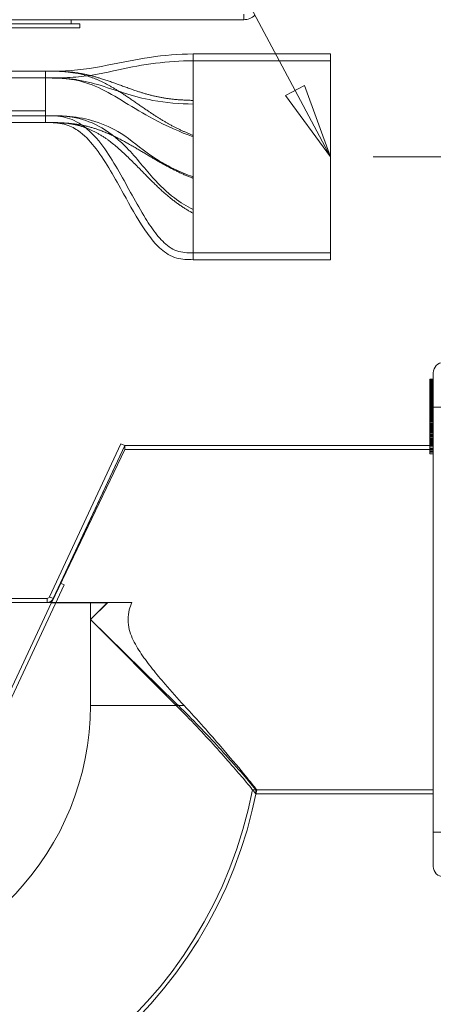
# Model space of a CAD drawing. Units: millimetres. Extents: x 1 to 157, y 9 to 180.
# Drawn here: x 80 to 90, y 34 to 57 of the extents above; entities that cross this region are included whole.
import ezdxf

# ---------------------------------------------------------------- set-up
doc = ezdxf.new("R2010")
doc.units = ezdxf.units.MM
for name, color, linetype, lineweight in [('Dimensions(DATA)', 7, 'Continuous', 18), ('Hidden Edges(DATA)', 7, 'Continuous', 18), ('Hidden Tangent Edges(DATA)', 7, 'Continuous', 18), ('Symbols(ISO)', 7, 'Continuous', 25)]:
    doc.layers.add(name, color=color, linetype=linetype, lineweight=lineweight)

# ---------------------------------------------------------------- blocks, each defined once
blk = doc.blocks.new('Leader Text4')
at = {"layer": 'Symbols(ISO)', "color": 7, "linetype": 'Continuous', "lineweight": 18}
for p, q in [((86.529, 54.923), (79.803, 67.589)), ((86.75, 55.04), (86.308, 54.805)), ((86.529, 54.923), (87.35, 53.377)), ((87.35, 53.377), (86.75, 55.04)), ((86.308, 54.805), (87.35, 53.377))]:
    blk.add_line(p, q, dxfattribs=at)
at = {"layer": 'Symbols(ISO)', "color": 7, "linetype": 'Continuous', "lineweight": 18, "flags": 128}
blk.add_lwpolyline([(86.308, 54.805), (87.35, 53.377)], dxfattribs=at)
at = {"layer": 'Symbols(ISO)', "color": 7}
blk.add_solid([(86.308, 54.805), (87.35, 53.377), (86.75, 55.04), (86.308, 54.805)], dxfattribs=at)

msp = doc.modelspace()

# ---------------------------------------------------------------- linework, layer by layer
at = {"layer": 'Dimensions(DATA)', "color": 250, "linetype": 'Continuous', "lineweight": 18}
msp.add_line((88.35, 53.377), (119.754, 53.377), dxfattribs=at)
at = {"layer": 'Hidden Edges(DATA)'}
for p, q in [((61.43, 56.577), (85.33, 56.577)), ((81.31, 56.481), (81.31, 56.577)), ((71.48, 56.481), (81.51, 56.481)), ((81.51, 56.385), (71.48, 56.385)), ((81.51, 56.481), (81.51, 56.385)), ((87.35, 55.777), (84.15, 55.777)), ((87.35, 55.617), (84.15, 55.617)), ((87.35, 50.977), (87.35, 55.777)), ((78.849, 55.377), (80.71, 55.377)), ((78.849, 55.217), (80.71, 55.217)), ((78.629, 54.177), (80.71, 54.177)), ((87.35, 51.137), (84.15, 51.137)), ((87.35, 50.977), (84.15, 50.977)), ((89.75, 36.817), (89.75, 48.337)), ((89.75, 48.185), (89.67, 48.185)), ((89.75, 48.171), (89.67, 48.171)), ((89.75, 48.161), (89.67, 48.161)), ((89.75, 48.146), (89.67, 48.146)), ((89.75, 48.142), (89.67, 48.142)), ((89.75, 48.139), (89.67, 48.139)), ((89.75, 48.13), (89.67, 48.13)), ((89.75, 48.112), (89.67, 48.112)), ((89.67, 48.112), (89.67, 48.095)), ((89.75, 48.111), (89.67, 48.111)), ((89.75, 48.106), (89.67, 48.106)), ((89.75, 48.104), (89.67, 48.104)), ((89.75, 48.095), (89.67, 48.095)), ((89.67, 48.095), (89.67, 48.059)), ((89.75, 48.091), (89.67, 48.091)), ((89.75, 48.08), (89.67, 48.08)), ((89.75, 48.065), (89.67, 48.065)), ((89.75, 48.065), (89.67, 48.065)), ((89.75, 48.059), (89.67, 48.059)), ((89.67, 48.059), (89.67, 48.048)), ((89.75, 48.048), (89.67, 48.048)), ((89.67, 48.048), (89.67, 48.016)), ((89.75, 48.036), (89.67, 48.036)), ((89.75, 48.032), (89.67, 48.032)), ((89.75, 48.032), (89.67, 48.032)), ((89.75, 48.026), (89.67, 48.026)), ((89.75, 48.016), (89.67, 48.016)), ((89.67, 48.016), (89.67, 47.992)), ((89.75, 47.992), (89.67, 47.992)), ((89.67, 47.992), (89.67, 47.94)), ((89.75, 47.974), (89.67, 47.974)), ((89.75, 47.952), (89.67, 47.952)), ((89.75, 47.95), (89.67, 47.95)), ((89.75, 47.94), (89.67, 47.94)), ((89.67, 47.94), (89.67, 47.924)), ((89.75, 47.937), (89.67, 47.937)), ((89.75, 47.924), (89.67, 47.924)), ((89.67, 47.924), (89.67, 47.881)), ((89.75, 47.902), (89.67, 47.902)), ((89.67, 47.881), (89.67, 47.778)), ((89.75, 47.881), (89.67, 47.881)), ((89.75, 47.844), (89.67, 47.844)), ((89.75, 47.843), (89.67, 47.843)), ((89.75, 47.822), (89.67, 47.822)), ((89.75, 47.814), (89.67, 47.814)), ((89.75, 47.814), (89.67, 47.814)), ((89.75, 47.812), (89.67, 47.812)), ((89.75, 47.807), (89.67, 47.807)), ((89.75, 47.806), (89.67, 47.806)), ((89.75, 47.803), (89.67, 47.803)), ((89.75, 47.803), (89.67, 47.803)), ((89.75, 47.797), (89.67, 47.797)), ((89.75, 47.778), (89.67, 47.778)), ((89.67, 47.778), (89.67, 47.724)), ((89.75, 47.771), (89.67, 47.771)), ((89.75, 47.765), (89.67, 47.765)), ((89.75, 47.755), (89.67, 47.755)), ((89.75, 47.751), (89.67, 47.751)), ((89.75, 47.75), (89.67, 47.75)), ((89.75, 47.745), (89.67, 47.745)), ((89.75, 47.743), (89.67, 47.743)), ((89.75, 47.741), (89.67, 47.741)), ((89.75, 47.727), (89.67, 47.727)), ((89.75, 47.724), (89.67, 47.724)), ((89.67, 47.724), (89.67, 47.688)), ((89.75, 47.724), (89.67, 47.724)), ((89.75, 47.717), (89.67, 47.717)), ((89.75, 47.709), (89.67, 47.709)), ((89.75, 47.7), (89.67, 47.7)), ((89.75, 47.692), (89.67, 47.692)), ((89.75, 47.689), (89.67, 47.689)), ((89.75, 47.688), (89.67, 47.688)), ((89.75, 47.687), (89.67, 47.687)), ((89.75, 47.686), (89.67, 47.686)), ((89.75, 47.682), (89.67, 47.682)), ((89.75, 47.664), (89.67, 47.664)), ((89.75, 47.662), (89.67, 47.662)), ((89.75, 47.661), (89.67, 47.661)), ((89.75, 47.658), (89.67, 47.658)), ((89.75, 47.657), (89.67, 47.657)), ((89.75, 47.65), (89.67, 47.65)), ((89.75, 47.646), (89.67, 47.646)), ((89.75, 47.641), (89.67, 47.641)), ((89.75, 47.64), (89.67, 47.64)), ((89.75, 47.63), (89.67, 47.63)), ((89.75, 47.629), (89.67, 47.629)), ((89.75, 47.629), (89.67, 47.629)), ((89.75, 47.628), (89.67, 47.628)), ((89.75, 47.628), (89.67, 47.628)), ((89.75, 47.62), (89.67, 47.62)), ((89.75, 47.614), (89.67, 47.614)), ((89.75, 47.613), (89.67, 47.613)), ((89.75, 47.613), (89.67, 47.613)), ((89.75, 47.606), (89.67, 47.606)), ((89.75, 47.601), (89.67, 47.601)), ((89.75, 47.59), (89.67, 47.59)), ((89.75, 47.59), (89.67, 47.59)), ((89.75, 47.59), (89.67, 47.59)), ((89.75, 47.584), (89.67, 47.584)), ((89.75, 47.577), (89.67, 47.577)), ((89.67, 47.577), (89.67, 47.391)), ((89.75, 47.576), (89.67, 47.576)), ((89.75, 47.575), (89.67, 47.575)), ((89.75, 47.574), (89.67, 47.574)), ((89.75, 47.568), (89.67, 47.568)), ((89.75, 47.554), (89.67, 47.554)), ((89.75, 47.553), (89.67, 47.553)), ((89.75, 47.543), (89.67, 47.543)), ((89.75, 47.538), (89.67, 47.538)), ((89.75, 47.535), (89.67, 47.535)), ((89.75, 47.527), (89.67, 47.527)), ((89.75, 47.526), (89.67, 47.526)), ((89.75, 47.507), (89.67, 47.507)), ((89.75, 47.505), (89.67, 47.505)), ((89.75, 47.5), (89.67, 47.5)), ((89.75, 47.498), (89.67, 47.498)), ((89.75, 47.49), (89.67, 47.49)), ((89.75, 47.481), (89.67, 47.481)), ((89.75, 47.479), (89.67, 47.479)), ((89.75, 47.476), (89.67, 47.476)), ((89.75, 47.462), (89.67, 47.462)), ((89.75, 47.462), (89.67, 47.462)), ((89.75, 47.449), (89.67, 47.449)), ((89.75, 47.445), (89.67, 47.445)), ((89.75, 47.43), (89.67, 47.43)), ((89.75, 47.418), (89.67, 47.418)), ((89.75, 47.417), (89.67, 47.417)), ((89.75, 47.409), (89.67, 47.409)), ((89.75, 47.403), (89.67, 47.403)), ((89.75, 47.391), (89.67, 47.391)), ((89.67, 47.391), (89.67, 47.341)), ((89.75, 47.389), (89.67, 47.389)), ((89.75, 47.38), (89.67, 47.38)), ((89.75, 47.372), (89.67, 47.372)), ((89.75, 47.365), (89.67, 47.365)), ((89.75, 47.35), (89.67, 47.35)), ((89.75, 47.341), (89.67, 47.341)), ((89.67, 47.341), (89.67, 47.288)), ((89.75, 47.339), (89.67, 47.339)), ((89.99, 47.537), (89.75, 47.537)), ((89.75, 47.327), (89.67, 47.327)), ((89.75, 47.326), (89.67, 47.326)), ((89.75, 47.308), (89.67, 47.308)), ((89.75, 47.293), (89.67, 47.293)), ((89.75, 47.288), (89.67, 47.288)), ((89.75, 47.282), (89.67, 47.282)), ((89.75, 47.262), (89.67, 47.262)), ((89.75, 47.26), (89.67, 47.26)), ((89.75, 47.259), (89.67, 47.259)), ((89.75, 47.249), (89.67, 47.249)), ((89.75, 47.248), (89.67, 47.248)), ((89.75, 47.247), (89.67, 47.247)), ((89.75, 47.229), (89.67, 47.229)), ((89.75, 47.212), (89.67, 47.212)), ((89.75, 47.192), (89.67, 47.192)), ((89.75, 47.19), (89.67, 47.19)), ((89.75, 47.19), (89.67, 47.19)), ((89.75, 47.154), (89.67, 47.154)), ((89.75, 47.15), (89.67, 47.15)), ((89.75, 47.123), (89.67, 47.123)), ((89.75, 47.111), (89.67, 47.111)), ((89.75, 47.099), (89.67, 47.099)), ((89.75, 47.078), (89.67, 47.078)), ((89.75, 47.078), (89.67, 47.078)), ((89.75, 47.074), (89.67, 47.074)), ((89.75, 47.057), (89.67, 47.057)), ((89.67, 47.057), (89.67, 46.98)), ((89.75, 47.048), (89.67, 47.048)), ((89.75, 47.043), (89.67, 47.043)), ((89.75, 47.032), (89.67, 47.032)), ((89.75, 47.02), (89.67, 47.02)), ((89.75, 47.01), (89.67, 47.01)), ((89.75, 46.979), (89.67, 46.979)), ((89.75, 46.979), (89.67, 46.979)), ((89.75, 46.974), (89.67, 46.974)), ((89.75, 46.946), (89.67, 46.946)), ((89.75, 46.937), (89.67, 46.937)), ((89.75, 46.897), (89.67, 46.897)), ((82.469, 46.682), (80.804, 43.11)), ((82.556, 46.641), (82.469, 46.682)), ((89.75, 46.857), (89.67, 46.857)), ((89.75, 46.856), (89.67, 46.856)), ((89.75, 46.84), (89.67, 46.84)), ((89.75, 46.833), (89.67, 46.833)), ((89.75, 46.8), (89.67, 46.8)), ((89.75, 46.796), (89.67, 46.796)), ((89.75, 46.791), (89.67, 46.791)), ((89.75, 46.764), (89.67, 46.764)), ((89.75, 46.763), (89.67, 46.763)), ((89.75, 46.746), (89.67, 46.746)), ((89.75, 46.737), (89.67, 46.737)), ((89.75, 46.72), (89.67, 46.72)), ((89.67, 46.711), (89.67, 46.45)), ((89.75, 46.711), (89.67, 46.711)), ((89.75, 46.703), (89.67, 46.703)), ((89.75, 46.682), (89.67, 46.682)), ((80.848, 42.977), (82.556, 46.641)), ((80.848, 42.968), (82.556, 46.545)), ((82.556, 46.641), (80.891, 43.069)), ((89.75, 46.641), (82.556, 46.641)), ((82.556, 46.641), (82.556, 46.545)), ((89.75, 46.545), (82.556, 46.545)), ((89.75, 46.642), (89.67, 46.642)), ((89.75, 46.543), (89.67, 46.543)), ((89.75, 46.502), (89.67, 46.502)), ((89.75, 46.483), (89.67, 46.483)), ((89.75, 46.45), (89.67, 46.45)), ((81.06, 43.432), (81.147, 43.391)), ((81.147, 43.391), (78.645, 38.026)), ((76.309, 43.073), (80.746, 43.073)), ((81.756, 42.977), (76.309, 42.977)), ((80.848, 42.977), (78.558, 38.067)), ((80.891, 43.069), (80.804, 43.11)), ((80.848, 42.977), (80.848, 42.968)), ((82.156, 42.968), (80.848, 42.968)), ((81.756, 42.977), (82.721, 42.977)), ((82.156, 42.977), (81.756, 42.577)), ((82.156, 42.968), (81.756, 42.577)), ((82.156, 42.977), (82.156, 42.968)), ((81.756, 42.577), (83.756, 40.624)), ((81.756, 42.577), (83.756, 40.577)), ((85.633, 38.609), (85.536, 38.609)), ((85.615, 38.609), (85.615, 38.513)), ((89.75, 38.609), (85.615, 38.609)), ((89.75, 38.513), (85.615, 38.513)), ((89.99, 37.617), (89.75, 37.617))]:
    msp.add_line(p, q, dxfattribs=at)
for centre, radius, start, end in [((85.33, 56.945), 0.368, 270, 315), ((89.99, 48.337), 0.24, 90, 180), ((75.356, 40.577), 10.464, 185.3603, 349.1596), ((75.356, 40.577), 10.368, 185.3603, 349.058), ((89.99, 36.817), 0.24, 180, 270)]:
    msp.add_arc(centre, radius, start, end, dxfattribs=at)
for points, degree, knots in [([(80.71, 55.377), (80.714, 55.377), (80.719, 55.377), (80.731, 55.377), (80.739, 55.377), (80.774, 55.377), (80.8, 55.377), (80.897, 55.377), (80.967, 55.378), (81.413, 55.388), (81.786, 55.437), (82.804, 55.651), (83.475, 55.777), (84.15, 55.777)], 3, [0, 0, 0, 0, 0.015625, 0.015625, 0.046875, 0.046875, 0.145759, 0.145759, 0.409481, 0.409481, 1.817123, 1.817123, 4.349368, 4.349368, 4.349368, 4.349368]), ([(80.71, 55.217), (80.71, 55.217), (80.71, 55.217), (80.71, 55.217), (80.711, 55.217), (80.711, 55.217), (80.712, 55.217), (80.741, 55.217), (80.77, 55.217), (80.831, 55.217), (80.864, 55.217), (81.071, 55.219), (81.246, 55.225), (81.756, 55.268), (82.088, 55.335), (82.979, 55.534), (83.565, 55.617), (84.15, 55.617)], 3, [0, 0, 0, 0, 0.000254, 0.000254, 0.000678, 0.000678, 0.002372, 0.002372, 0.110775, 0.110775, 0.233255, 0.233255, 0.887306, 0.887306, 2.160876, 2.160876, 4.352651, 4.352651, 4.352651, 4.352651]), ([(81.375, 55.338), (81.375, 55.338), (81.375, 55.338), (81.375, 55.338), (81.375, 55.338), (81.375, 55.338), (81.375, 55.338), (81.375, 55.338), (81.375, 55.338), (81.374, 55.338), (81.374, 55.338), (81.373, 55.338), (81.373, 55.338), (81.371, 55.338), (81.37, 55.339), (81.367, 55.339), (81.365, 55.339), (81.358, 55.34), (81.353, 55.341), (81.332, 55.345), (81.317, 55.347), (81.255, 55.355), (81.208, 55.36), (81.086, 55.37), (81.011, 55.373), (80.879, 55.376), (80.823, 55.377), (80.756, 55.377), (80.745, 55.377), (80.727, 55.377), (80.719, 55.377), (80.711, 55.377), (80.711, 55.377), (80.71, 55.377), (80.71, 55.377), (80.71, 55.377), (80.71, 55.377), (80.71, 55.377), (80.71, 55.377), (80.71, 55.377)], 3, [0, 0, 0, 0, 0.0007192, 0.0007192, 0.0012118, 0.0012118, 0.0023211, 0.0023211, 0.0034112, 0.0034112, 0.0048408, 0.0048408, 0.0070388, 0.0070388, 0.0109406, 0.0109406, 0.0189758, 0.0189758, 0.0386085, 0.0386085, 0.0974549, 0.0974549, 0.2738778, 0.2738778, 0.556125, 0.556125, 0.7677173, 0.7677173, 0.8073805, 0.8073805, 0.8371278, 0.8371278, 0.837825, 0.837825, 0.8383479, 0.8383479, 0.8384459, 0.8384459, 0.8385195, 0.8385195, 0.8385195, 0.8385195]), ([(81.465, 55.333), (81.465, 55.333), (81.465, 55.333), (81.465, 55.333), (81.465, 55.333), (81.465, 55.333), (81.465, 55.333), (81.464, 55.333), (81.464, 55.333), (81.464, 55.333), (81.464, 55.333), (81.463, 55.333), (81.463, 55.333), (81.461, 55.333), (81.461, 55.333), (81.459, 55.334), (81.457, 55.334), (81.452, 55.335), (81.449, 55.335), (81.435, 55.337), (81.425, 55.339), (81.385, 55.344), (81.355, 55.348), (81.235, 55.362), (81.145, 55.368), (80.996, 55.374), (80.938, 55.376), (80.836, 55.377), (80.793, 55.377), (80.741, 55.377), (80.733, 55.377), (80.722, 55.377), (80.719, 55.377), (80.715, 55.377), (80.714, 55.377), (80.712, 55.377), (80.711, 55.377), (80.71, 55.377), (80.71, 55.377), (80.71, 55.377), (80.71, 55.377), (80.71, 55.377)], 3, [0, 0, 0, 0, 0.0007053, 0.0007053, 0.0011567, 0.0011567, 0.002185, 0.002185, 0.0030819, 0.0030819, 0.0042017, 0.0042017, 0.0058642, 0.0058642, 0.0087168, 0.0087168, 0.0143797, 0.0143797, 0.0276231, 0.0276231, 0.0656434, 0.0656434, 0.1795942, 0.1795942, 0.5216907, 0.5216907, 0.7390389, 0.7390389, 0.9020029, 0.9020029, 0.9325492, 0.9325492, 0.944004, 0.944004, 0.9482995, 0.9482995, 0.9515211, 0.9515211, 0.9515966, 0.9515966, 0.951625, 0.951625, 0.951625, 0.951625]), ([(81.349, 55.18), (81.348, 55.18), (81.348, 55.18), (81.347, 55.18), (81.147, 55.213), (80.938, 55.217), (80.71, 55.217)], 3, [0.8180213, 0.8180213, 0.8180213, 0.8180213, 0.8185512, 0.8185512, 0.8185512, 1, 1, 1, 1]), ([(81.44, 55.175), (81.44, 55.175), (81.44, 55.175), (81.44, 55.175), (81.44, 55.175), (81.44, 55.175), (81.44, 55.175), (81.439, 55.175), (81.439, 55.175), (81.439, 55.175), (81.439, 55.175), (81.438, 55.175), (81.438, 55.175), (81.436, 55.175), (81.436, 55.175), (81.433, 55.176), (81.432, 55.176), (81.426, 55.177), (81.422, 55.177), (81.406, 55.18), (81.395, 55.181), (81.348, 55.188), (81.314, 55.192), (81.174, 55.206), (81.068, 55.212), (80.896, 55.216), (80.831, 55.217), (80.754, 55.217), (80.742, 55.217), (80.725, 55.217), (80.72, 55.217), (80.714, 55.217), (80.712, 55.217), (80.711, 55.217), (80.71, 55.217), (80.71, 55.217), (80.71, 55.217), (80.71, 55.217)], 3, [0, 0, 0, 0, 0.0007541, 0.0007541, 0.0012187, 0.0012187, 0.0023186, 0.0023186, 0.0032605, 0.0032605, 0.0044412, 0.0044412, 0.0062103, 0.0062103, 0.0092849, 0.0092849, 0.0154949, 0.0154949, 0.0303646, 0.0303646, 0.0746074, 0.0746074, 0.2072166, 0.2072166, 0.6056836, 0.6056836, 0.8500635, 0.8500635, 0.8958504, 0.8958504, 0.9130201, 0.9130201, 0.9194587, 0.9194587, 0.9200623, 0.9200623, 0.9205151, 0.9205151, 0.9205151, 0.9205151]), ([(81.349, 55.18), (81.349, 55.18), (81.349, 55.18), (81.349, 55.18), (81.349, 55.18), (81.349, 55.18), (81.349, 55.18), (81.348, 55.18), (81.348, 55.18), (81.348, 55.18), (81.348, 55.18), (81.347, 55.18), (81.346, 55.18), (81.344, 55.181), (81.343, 55.181), (81.34, 55.181), (81.338, 55.182), (81.329, 55.183), (81.323, 55.184), (81.299, 55.188), (81.281, 55.19), (81.207, 55.2), (81.152, 55.205), (81.033, 55.212), (80.968, 55.215), (80.855, 55.217), (80.807, 55.217), (80.75, 55.217), (80.74, 55.217), (80.725, 55.217), (80.718, 55.217), (80.711, 55.217), (80.71, 55.217), (80.71, 55.217), (80.71, 55.217), (80.71, 55.217), (80.71, 55.217), (80.71, 55.217)], 3, [0, 0, 0, 0, 0.0007531, 0.0007531, 0.0012956, 0.0012956, 0.0025038, 0.0025038, 0.0036852, 0.0036852, 0.0052456, 0.0052456, 0.0076708, 0.0076708, 0.0120403, 0.0120403, 0.0212182, 0.0212182, 0.0442752, 0.0442752, 0.1133817, 0.1133817, 0.3206202, 0.3206202, 0.5628633, 0.5628633, 0.7444832, 0.7444832, 0.7785308, 0.7785308, 0.8040664, 0.8040664, 0.8052634, 0.8052634, 0.8054878, 0.8054878, 0.805572, 0.805572, 0.805572, 0.805572]), ([(80.71, 54.337), (80.711, 54.337), (80.712, 54.337), (80.718, 54.337), (80.724, 54.337), (80.746, 54.337), (80.762, 54.337), (80.82, 54.337), (80.862, 54.337), (80.933, 54.335), (80.961, 54.335), (81.018, 54.333), (81.047, 54.331), (81.077, 54.329), (81.08, 54.329), (81.084, 54.329), (81.084, 54.329), (81.085, 54.329), (81.085, 54.329), (81.085, 54.329), (81.085, 54.329), (81.085, 54.329), (81.085, 54.329), (81.085, 54.329)], 3, [0, 0, 0, 0, 0.0033239, 0.0033239, 0.025883, 0.025883, 0.086042, 0.086042, 0.2464697, 0.2464697, 0.3534274, 0.3534274, 0.4613, 0.4613, 0.4749669, 0.4749669, 0.4783436, 0.4783436, 0.4800205, 0.4800205, 0.4811824, 0.4811824, 0.4821357, 0.4821357, 0.4821357, 0.4821357]), ([(80.71, 54.337), (80.71, 54.337), (80.71, 54.337), (80.71, 54.337), (80.71, 54.337), (80.71, 54.337), (80.71, 54.337), (80.71, 54.337), (80.71, 54.337), (80.71, 54.337), (80.71, 54.337), (80.711, 54.337), (80.711, 54.337), (80.713, 54.337), (80.714, 54.337), (80.72, 54.337), (80.723, 54.337), (80.736, 54.337), (80.745, 54.337), (80.78, 54.337), (80.805, 54.337), (80.898, 54.337), (80.965, 54.336), (81.055, 54.333), (81.078, 54.332), (81.113, 54.33), (81.126, 54.329), (81.142, 54.328), (81.146, 54.328), (81.149, 54.328), (81.149, 54.328), (81.15, 54.328), (81.15, 54.328), (81.15, 54.328), (81.15, 54.328), (81.15, 54.328), (81.15, 54.328), (81.15, 54.328), (81.15, 54.328), (81.15, 54.328)], 3, [0, 0, 0, 0, 0.0000293, 0.0000293, 0.0000536, 0.0000536, 0.0001024, 0.0001024, 0.0002974, 0.0002974, 0.0006873, 0.0006873, 0.0014672, 0.0014672, 0.0077065, 0.0077065, 0.0211093, 0.0211093, 0.0568503, 0.0568503, 0.1521621, 0.1521621, 0.4063547, 0.4063547, 0.4911142, 0.4911142, 0.5414077, 0.5414077, 0.5542242, 0.5542242, 0.5573992, 0.5573992, 0.558976, 0.558976, 0.5600147, 0.5600147, 0.5605575, 0.5605575, 0.5615364, 0.5615364, 0.5615364, 0.5615364]), ([(84.15, 51.137), (84.024, 51.137), (83.894, 51.139), (83.711, 51.203), (83.651, 51.236), (83.486, 51.351), (83.392, 51.452), (83.211, 51.678), (83.125, 51.807), (82.824, 52.292), (82.634, 52.664), (82.218, 53.387), (81.995, 53.759), (81.602, 54.093), (81.52, 54.151), (81.299, 54.267), (81.15, 54.31), (80.935, 54.333), (80.868, 54.336), (80.777, 54.337), (80.752, 54.337), (80.723, 54.337), (80.718, 54.337), (80.713, 54.337), (80.712, 54.337), (80.711, 54.337), (80.711, 54.337), (80.71, 54.337)], 3, [0, 0, 0, 0, 0.472014, 0.472014, 0.724532, 0.724532, 1.231033, 1.231033, 1.810523, 1.810523, 3.374662, 3.374662, 4.940025, 4.940025, 5.311765, 5.311765, 5.873819, 5.873819, 6.124181, 6.124181, 6.217933, 6.217933, 6.233558, 6.233558, 6.237464, 6.237464, 6.238441, 6.238441, 6.238441, 6.238441]), ([(80.71, 54.177), (80.71, 54.177), (80.71, 54.177), (80.71, 54.177), (80.71, 54.177), (80.712, 54.177), (80.713, 54.177), (80.716, 54.177), (80.718, 54.177), (80.744, 54.177), (80.768, 54.177), (80.823, 54.177), (80.854, 54.177), (80.928, 54.176), (80.97, 54.175), (81.049, 54.173), (81.088, 54.171), (81.129, 54.169), (81.133, 54.169), (81.138, 54.168), (81.139, 54.168), (81.14, 54.168), (81.14, 54.168), (81.141, 54.168), (81.141, 54.168), (81.141, 54.168), (81.141, 54.168), (81.141, 54.168), (81.141, 54.168), (81.14, 54.168)], 3, [0, 0, 0, 0, 0.0002757, 0.0002757, 0.0008271, 0.0008271, 0.0052381, 0.0052381, 0.0135887, 0.0135887, 0.1026654, 0.1026654, 0.2214336, 0.2214336, 0.3797971, 0.3797971, 0.5223237, 0.5223237, 0.54038, 0.54038, 0.544894, 0.544894, 0.5471452, 0.5471452, 0.548147, 0.548147, 0.5482552, 0.5482552, 0.5496455, 0.5496455, 0.5496455, 0.5496455]), ([(80.71, 54.177), (80.71, 54.177), (80.71, 54.177), (80.712, 54.177), (80.713, 54.177), (80.776, 54.177), (80.839, 54.177), (80.951, 54.175), (81.003, 54.173), (81.058, 54.17), (81.064, 54.17), (81.071, 54.17), (81.072, 54.169), (81.074, 54.169), (81.074, 54.169), (81.075, 54.169), (81.075, 54.169), (81.075, 54.169), (81.075, 54.169), (81.075, 54.169), (81.075, 54.169), (81.075, 54.169)], 3, [0, 0, 0, 0, 0.0007449, 0.0007449, 0.0062508, 0.0062508, 0.2412046, 0.2412046, 0.4332639, 0.4332639, 0.4574679, 0.4574679, 0.4635107, 0.4635107, 0.4665378, 0.4665378, 0.4680386, 0.4680386, 0.468989, 0.468989, 0.469926, 0.469926, 0.469926, 0.469926]), ([(84.15, 50.977), (84.024, 50.977), (83.895, 50.98), (83.703, 51.033), (83.634, 51.063), (83.454, 51.169), (83.353, 51.263), (83.17, 51.466), (83.088, 51.579), (82.834, 51.957), (82.683, 52.236), (82.331, 52.872), (82.137, 53.237), (81.782, 53.705), (81.662, 53.841), (81.436, 54.015), (81.342, 54.07), (81.115, 54.155), (80.976, 54.172), (80.808, 54.177), (80.774, 54.177), (80.733, 54.177), (80.724, 54.177), (80.715, 54.177), (80.714, 54.177), (80.712, 54.177), (80.712, 54.177), (80.711, 54.177), (80.711, 54.177), (80.71, 54.177), (80.71, 54.177), (80.71, 54.177)], 3, [0, 0, 0, 0, 0.472491, 0.472491, 0.74832, 0.74832, 1.256031, 1.256031, 1.775446, 1.775446, 2.965046, 2.965046, 4.502869, 4.502869, 5.16938, 5.16938, 5.570419, 5.570419, 6.079522, 6.079522, 6.204535, 6.204535, 6.235785, 6.235785, 6.239691, 6.239691, 6.241645, 6.241645, 6.242621, 6.242621, 6.243109, 6.243109, 6.243109, 6.243109]), ([(89.67, 48.16), (89.67, 48.155), (89.67, 48.125), (89.67, 48.112)], 2, [0, 0, 0, 1, 1.480184, 1.480184, 1.480184]), ([(89.67, 47.688), (89.67, 47.688), (89.67, 47.687), (89.67, 47.667)], 2, [0.953417, 0.953417, 0.953417, 1, 2, 2, 2]), ([(89.67, 47.62), (89.67, 47.609), (89.67, 47.587), (89.67, 47.577)], 2, [0, 0, 0, 1, 1.714813, 1.714813, 1.714813]), ([(89.67, 47.288), (89.67, 47.288), (89.67, 47.277), (89.67, 47.25)], 2, [0.585014, 0.585014, 0.585014, 1, 2, 2, 2]), ([(89.67, 46.768), (89.67, 46.727), (89.67, 46.711), (89.67, 46.711)], 2, [0, 0, 0, 1, 1.423625, 1.423625, 1.423625]), ([(80.746, 42.977), (80.76, 42.977), (80.775, 42.979), (80.79, 42.983), (80.804, 42.987), (80.819, 42.994), (80.832, 43.002), (80.845, 43.01), (80.857, 43.021), (80.867, 43.032), (80.877, 43.044), (80.885, 43.056), (80.891, 43.069)], 3, [0, 0, 0, 0, 0.25, 0.25, 0.25, 0.5, 0.5, 0.5, 0.75, 0.75, 0.75, 1, 1, 1, 1]), ([(83.94, 40.577), (83.791, 40.74), (83.641, 40.907), (83.396, 41.191), (83.298, 41.307), (83.113, 41.541), (83.024, 41.658), (82.864, 41.897), (82.791, 42.017), (82.706, 42.211), (82.681, 42.278), (82.646, 42.42), (82.634, 42.495), (82.634, 42.577), (82.634, 42.659), (82.646, 42.734), (82.678, 42.865), (82.698, 42.922), (82.721, 42.977)], 3, [-3.339323, -3.339323, -3.339323, -3.339323, -2.451772, -2.451772, -1.838829, -1.838829, -1.225886, -1.225886, -0.612943, -0.612943, -0.306471, -0.306471, 0, 0, 0, 0.306471, 0.306471, 0.565083, 0.565083, 0.565083, 0.565083]), ([(85.615, 38.609), (85.614, 38.61), (85.564, 38.67), (85.468, 38.782), (85.381, 38.885), (85.255, 39.032), (85.101, 39.206), (84.867, 39.471), (84.565, 39.803), (84.222, 40.157), (84.074, 40.309), (83.918, 40.466), (83.756, 40.624)], 3, [6.032011, 6.032011, 6.032011, 6.032011, 7.574184, 7.574184, 7.574184, 8.984419, 8.984419, 8.984419, 11.133487, 11.133487, 11.133487, 12.061034, 12.061034, 12.061034, 12.061034]), ([(85.615, 38.513), (85.615, 38.513), (85.605, 38.525), (85.545, 38.597), (85.464, 38.696), (85.18, 39.034), (84.948, 39.306), (84.399, 39.914), (84.091, 40.242), (83.756, 40.577)], 3, [6.032011, 6.032011, 6.032011, 6.032011, 6.71209, 6.71209, 8.133322, 8.133322, 10.145631, 10.145631, 12.061034, 12.061034, 12.061034, 12.061034]), ([(85.633, 38.609), (85.633, 38.609), (85.633, 38.609), (85.633, 38.61), (85.63, 38.614), (85.616, 38.631), (85.601, 38.649), (85.531, 38.736), (85.444, 38.844), (85.186, 39.157), (85.006, 39.373), (84.544, 39.908), (84.254, 40.235), (83.94, 40.577)], 3, [-5.730716, -5.730716, -5.730716, -5.730716, -5.68848, -5.68848, -5.346133, -5.346133, -4.82819, -4.82819, -3.486422, -3.486422, -1.893137, -1.893137, 0, 0, 0, 0])]:
    msp.add_open_spline(points, degree=degree, knots=knots, dxfattribs=at)
for points, degree in [([(81.375, 55.338), (81.246, 55.359), (81.115, 55.372), (80.982, 55.377), (80.847, 55.377), (80.71, 55.377)], 5), ([(80.71, 55.377), (80.965, 55.377), (81.227, 55.37), (81.465, 55.333)], 3), ([(80.71, 55.217), (80.956, 55.217), (81.211, 55.211), (81.44, 55.175)], 3), ([(81.085, 54.329), (80.961, 54.336), (80.835, 54.337), (80.71, 54.337)], 3), ([(81.15, 54.328), (81.004, 54.337), (80.857, 54.337), (80.71, 54.337)], 3), ([(81.075, 54.169), (81.004, 54.174), (80.932, 54.176), (80.859, 54.177), (80.785, 54.177), (80.71, 54.177)], 5), ([(81.14, 54.168), (80.998, 54.177), (80.854, 54.177), (80.71, 54.177)], 3), ([(89.67, 48.185), (89.67, 48.185), (89.67, 48.184)], 2), ([(89.67, 48.184), (89.67, 48.184), (89.67, 48.177), (89.67, 48.171)], 2), ([(89.67, 48.171), (89.67, 48.167), (89.67, 48.161)], 2), ([(89.67, 48.161), (89.67, 48.161), (89.67, 48.16)], 2), ([(89.67, 47.667), (89.67, 47.657), (89.67, 47.633), (89.67, 47.62)], 2), ([(89.67, 47.25), (89.67, 47.223), (89.67, 47.151), (89.67, 47.111)], 2), ([(89.67, 47.111), (89.67, 47.085), (89.67, 47.057)], 2), ([(89.67, 46.98), (89.67, 46.955), (89.67, 46.913), (89.67, 46.884)], 2), ([(89.67, 46.884), (89.67, 46.856), (89.67, 46.798), (89.67, 46.768)], 2), ([(80.746, 43.073), (80.769, 43.073), (80.794, 43.089), (80.804, 43.11)], 3)]:
    msp.add_open_spline(points, degree=degree, dxfattribs=at)
at = {"layer": 'Hidden Tangent Edges(DATA)'}
for p, q in [((85.33, 56.577), (85.33, 56.705)), ((84.15, 54.693), (84.15, 55.777)), ((84.15, 52.875), (84.15, 54.693)), ((78.532, 54.454), (80.71, 54.454)), ((78.634, 54.337), (80.71, 54.337)), ((84.15, 50.977), (84.15, 52.875)), ((89.75, 48.184), (89.67, 48.184)), ((89.75, 48.16), (89.67, 48.16)), ((89.75, 48.13), (89.67, 48.13)), ((89.75, 48.121), (89.67, 48.121)), ((89.75, 48.106), (89.67, 48.106)), ((89.75, 48.105), (89.67, 48.105)), ((89.75, 48.082), (89.67, 48.082)), ((89.75, 48.066), (89.67, 48.066)), ((89.75, 48.045), (89.67, 48.045)), ((89.75, 48.021), (89.67, 48.021)), ((89.75, 47.969), (89.67, 47.969)), ((89.75, 47.939), (89.67, 47.939)), ((89.75, 47.938), (89.67, 47.938)), ((89.75, 47.932), (89.67, 47.932)), ((89.75, 47.926), (89.67, 47.926)), ((89.75, 47.898), (89.67, 47.898)), ((89.75, 47.897), (89.67, 47.897)), ((89.75, 47.891), (89.67, 47.891)), ((89.75, 47.883), (89.67, 47.883)), ((89.75, 47.872), (89.67, 47.872)), ((89.75, 47.849), (89.67, 47.849)), ((89.75, 47.84), (89.67, 47.84)), ((89.75, 47.832), (89.67, 47.832)), ((89.75, 47.815), (89.67, 47.815)), ((89.75, 47.814), (89.67, 47.814)), ((89.75, 47.813), (89.67, 47.813)), ((89.75, 47.792), (89.67, 47.792)), ((89.75, 47.789), (89.67, 47.789)), ((89.75, 47.772), (89.67, 47.772)), ((89.75, 47.753), (89.67, 47.753)), ((89.75, 47.75), (89.67, 47.75)), ((89.75, 47.75), (89.67, 47.75)), ((89.75, 47.743), (89.67, 47.743)), ((89.75, 47.743), (89.67, 47.743)), ((89.75, 47.719), (89.67, 47.719)), ((89.75, 47.717), (89.67, 47.717)), ((89.75, 47.712), (89.67, 47.712)), ((89.75, 47.693), (89.67, 47.693)), ((89.75, 47.687), (89.67, 47.687)), ((89.75, 47.671), (89.67, 47.671)), ((89.75, 47.667), (89.67, 47.667)), ((89.75, 47.662), (89.67, 47.662)), ((89.75, 47.658), (89.67, 47.658)), ((89.75, 47.617), (89.67, 47.617)), ((89.75, 47.616), (89.67, 47.616)), ((89.75, 47.61), (89.67, 47.61)), ((89.75, 47.59), (89.67, 47.59)), ((89.75, 47.559), (89.67, 47.559)), ((89.75, 47.537), (89.67, 47.537)), ((89.75, 47.529), (89.67, 47.529)), ((89.75, 47.502), (89.67, 47.502)), ((89.75, 47.351), (89.67, 47.351)), ((89.75, 47.336), (89.67, 47.336)), ((89.75, 47.265), (89.67, 47.265)), ((89.75, 47.25), (89.67, 47.25)), ((89.75, 47.222), (89.67, 47.222)), ((89.75, 47.215), (89.67, 47.215)), ((89.75, 47.204), (89.67, 47.204)), ((89.75, 47.159), (89.67, 47.159)), ((89.75, 47.123), (89.67, 47.123)), ((89.75, 47.104), (89.67, 47.104)), ((89.75, 46.98), (89.67, 46.98)), ((89.75, 46.974), (89.67, 46.974)), ((89.75, 46.961), (89.67, 46.961)), ((89.75, 46.935), (89.67, 46.935)), ((89.75, 46.925), (89.67, 46.925)), ((89.75, 46.884), (89.67, 46.884)), ((89.75, 46.88), (89.67, 46.88)), ((89.75, 46.875), (89.67, 46.875)), ((89.75, 46.834), (89.67, 46.834)), ((89.75, 46.806), (89.67, 46.806)), ((89.75, 46.803), (89.67, 46.803)), ((89.75, 46.798), (89.67, 46.798)), ((89.75, 46.788), (89.67, 46.788)), ((89.75, 46.768), (89.67, 46.768)), ((89.75, 46.746), (89.67, 46.746)), ((89.75, 46.66), (89.67, 46.66)), ((89.75, 46.646), (89.67, 46.646)), ((89.75, 46.608), (89.67, 46.608)), ((89.75, 46.572), (89.67, 46.572)), ((89.75, 46.568), (89.67, 46.568)), ((89.75, 46.546), (89.67, 46.546)), ((89.75, 46.53), (89.67, 46.53)), ((89.75, 46.484), (89.67, 46.484)), ((80.746, 42.977), (80.746, 43.073)), ((81.756, 40.577), (81.756, 42.977)), ((81.756, 40.577), (83.94, 40.577)), ((83.756, 40.577), (83.756, 40.624))]:
    msp.add_line(p, q, dxfattribs=at)
msp.add_arc((75.356, 40.577), 6.4, 186.8791, 0, dxfattribs=at)
for points, knots in [([(80.71, 55.377), (80.71, 55.377), (80.71, 55.361), (80.71, 55.302), (80.71, 55.259), (80.71, 55.149), (80.71, 55.082), (80.71, 54.936), (80.71, 54.859), (80.71, 54.7), (80.71, 54.621), (80.71, 54.507), (80.71, 54.468), (80.71, 54.398), (80.71, 54.366), (80.71, 54.337)], [0, 0, 0, 0, 0.295511, 0.295511, 0.584483, 0.584483, 0.884089, 0.884089, 1.177489, 1.177489, 1.477845, 1.477845, 1.641488, 1.641488, 1.800539, 1.800539, 1.800539, 1.800539]), ([(84.15, 54.606), (83.843, 54.615), (83.522, 54.635), (83.21, 54.694), (82.752, 54.78), (82.332, 54.942), (81.93, 55.061), (81.731, 55.12), (81.534, 55.165), (81.33, 55.19), (81.131, 55.214), (80.927, 55.217), (80.71, 55.217)], [0, 0, 0, 0, 0.256144, 0.256144, 0.256144, 0.632615, 0.632615, 0.632615, 0.818551, 0.818551, 0.818551, 1, 1, 1, 1]), ([(84.15, 53.845), (83.85, 53.954), (83.534, 54.094), (83.222, 54.261), (82.763, 54.506), (82.344, 54.805), (81.944, 54.991), (81.748, 55.082), (81.553, 55.146), (81.349, 55.18)], [0, 0, 0, 0, 0.2561445, 0.2561445, 0.2561445, 0.6326151, 0.6326151, 0.6326151, 0.8180213, 0.8180213, 0.8180213, 0.8180213]), ([(84.15, 52.909), (84.001, 52.963), (83.852, 53.025), (83.704, 53.097), (83.52, 53.187), (83.339, 53.292), (83.165, 53.411), (82.926, 53.574), (82.709, 53.772), (82.472, 53.924), (82.28, 54.047), (82.072, 54.139), (81.857, 54.205), (81.669, 54.263), (81.475, 54.299), (81.28, 54.318), (81.09, 54.336), (80.899, 54.337), (80.71, 54.337)], [0, 0, 0, 0, 0.129637, 0.129637, 0.129637, 0.290094, 0.290094, 0.290094, 0.511073, 0.511073, 0.511073, 0.690212, 0.690212, 0.690212, 0.846998, 0.846998, 0.846998, 1, 1, 1, 1]), ([(80.71, 54.337), (80.71, 54.286), (80.71, 54.245), (80.71, 54.191), (80.71, 54.177), (80.71, 54.177)], [0, 0, 0, 0, 0.283321, 0.283321, 0.5623155, 0.5623155, 0.5623155, 0.5623155]), ([(84.15, 52.148), (84, 52.223), (83.855, 52.311), (83.714, 52.418), (83.54, 52.55), (83.374, 52.71), (83.216, 52.887), (82.998, 53.13), (82.793, 53.401), (82.56, 53.631), (82.371, 53.817), (82.165, 53.979), (81.945, 54.096), (81.752, 54.199), (81.546, 54.267), (81.335, 54.302), (81.253, 54.315), (81.169, 54.323), (81.085, 54.329)], [0, 0, 0, 0, 0.1296366, 0.1296366, 0.1296366, 0.290094, 0.290094, 0.290094, 0.5110729, 0.5110729, 0.5110729, 0.6902123, 0.6902123, 0.6902123, 0.8469981, 0.8469981, 0.8469981, 0.9086287, 0.9086287, 0.9086287, 0.9086287])]:
    msp.add_open_spline(points, degree=3, knots=knots, dxfattribs=at)
for points in [[(84.15, 54.693), (83.431, 54.717), (82.759, 54.751), (82.102, 55.377), (81.429, 55.377), (80.71, 55.377)], [(84.15, 53.879), (83.575, 54.102), (83.033, 54.407), (82.501, 54.965), (81.956, 55.241), (81.375, 55.338)], [(84.15, 52.875), (83.461, 53.143), (82.8, 53.553), (82.139, 54.177), (81.451, 54.177), (80.71, 54.177)], [(84.15, 52.061), (83.52, 52.398), (82.95, 52.932), (82.388, 53.879), (81.78, 54.125), (81.075, 54.169)]]:
    msp.add_open_spline(points, degree=5, dxfattribs=at)

# ---------------------------------------------------------------- block references
at = {"layer": 'Symbols(ISO)'}
msp.add_blockref('Leader Text4', (0, 0), dxfattribs=at)

doc.saveas('drawing.dxf')
